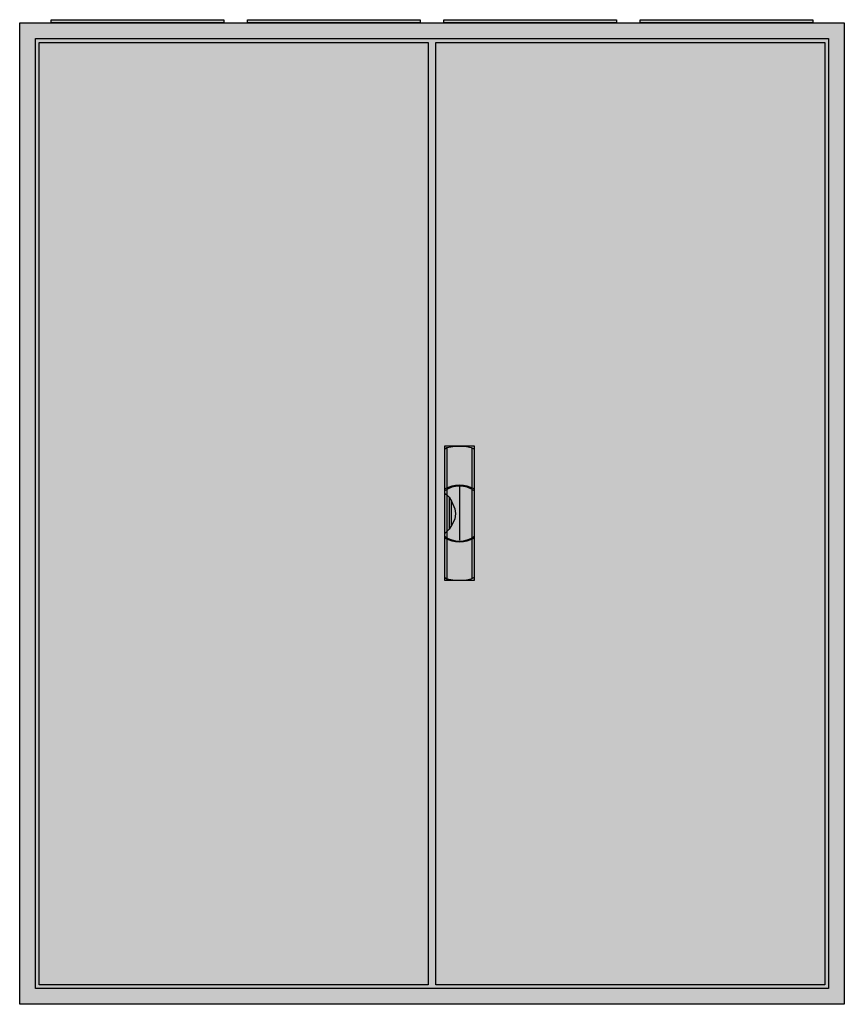
# Model space of a CAD drawing. Extents: x -2 to 102, y -2 to 123.
import ezdxf

# ---------------------------------------------------------------- set-up
doc = ezdxf.new("R2010")
doc.units = 0
doc.header["$MEASUREMENT"] = 0
doc.linetypes.add('L000000020000FFFFFF', pattern=[0])
doc.layers.get('0').update_dxf_attribs({"linetype": 'CONTINUOUS'})
doc.layers.add('3', color=7, linetype='CONTINUOUS')
doc.layers.add('47', color=7, linetype='CONTINUOUS')

# ---------------------------------------------------------------- blocks, each defined once
blk = doc.blocks.new('A48_E')
at = {"color": 7, "linetype": 'CONTINUOUS'}
for points in [[(102.5, 122.5), (102.5, -2.5), (-2.5, -2.5), (-2.5, 122.5)], [(100.5, 120.5), (100.5, -0.5), (-0.5, -0.5), (-0.5, 120.5)]]:
    blk.add_lwpolyline(points, close=True, dxfattribs=at)
at = {"color": 255, "linetype": 'CONTINUOUS'}
blk.add_solid([(102.5, 122.5), (102.5, -2.5), (-2.5, 122.5), (-2.5, -2.5)], dxfattribs=at)
blk = doc.blocks.new('ZB43')
at = {"color": 7, "linetype": 'CONTINUOUS'}
blk.add_lwpolyline([(11, 0.4), (11, 0), (-11, 0), (-11, 0.4)], close=True, dxfattribs=at)
at = {"color": 255, "linetype": 'CONTINUOUS'}
blk.add_solid([(11, 0.4), (11, 0), (-11, 0.4), (-11, 0)], dxfattribs=at)
blk = doc.blocks.new('A48_D')
at = {"layer": '3', "color": 7, "linetype": 'CONTINUOUS'}
for points in [[(100.5, 120.5), (100.5, -0.5), (-0.5, -0.5), (-0.5, 120.5)], [(49.5, 120), (49.5, 0), (0, 0), (0, 120)], [(100, 120), (100, 0), (50.5, 0), (50.5, 120)]]:
    blk.add_lwpolyline(points, close=True, dxfattribs=at)
at = {"layer": '3', "color": 255, "linetype": 'CONTINUOUS'}
blk.add_solid([(100.5, 120.5), (100.5, -0.5), (-0.5, 120.5), (-0.5, -0.5)], dxfattribs=at)
blk = doc.blocks.new('ZB113')
at = {"layer": '47', "color": 255, "linetype": 'L000000020000FFFFFF'}
blk.add_lwpolyline([(1.9, -8.5), (1.9, 8.6), (-1.9, 8.6), (-1.9, -8.5)], close=True, dxfattribs=at)
at = {"layer": '47', "color": 7, "linetype": 'CONTINUOUS'}
for points in [[(-1.9, 8.2), (-1.6, 8.4), (-0.6, 8.6), (0.7, 8.6), (1.5, 8.4), (1.9, 8.2)], [(-1.9, 8.2), (-1.9, -8.1)], [(-1.6, 8.4), (-1.6, 3.3)], [(1.6, 3.3), (1.6, 8.3)], [(1.9, -8.1), (1.9, 8.2)], [(-1.9, 2.6), (-1.6, 2.4), (-1.3, 2.1), (-1, 1.6), (-0.6, 0.6), (-0.5, 0), (-0.6, -0.7), (-1, -1.5), (-1.3, -2), (-1.9, -2.6)], [(-1.6, 3.1), (-1.6, -3)], [(0, 3.5), (0, -3.4)], [(1.6, -3), (1.6, 3)], [(-1.3, 2.1), (-1.3, -2)], [(-1, -1.5), (-1, 1.6)], [(-1.6, -3.3), (-1.6, -8.3)], [(1.6, -8.2), (1.6, -3.2)], [(-1.9, -8.1), (-1.6, -8.3), (-0.6, -8.5), (0.7, -8.5), (1.5, -8.3), (1.9, -8.1)]]:
    blk.add_lwpolyline(points, dxfattribs=at)
for centre, radius, start, end in [((0, -0.3), 3.9, 60.8025, 119.1975), ((0, 0.2), 3.3, 54.8658, 125.1342), ((0, -0.2), 3.3, 234.8658, 305.1342), ((0, 0.3), 3.9, 240.8025, 299.1975)]:
    blk.add_arc(centre, radius, start, end, dxfattribs=at)
at = {"layer": '47', "color": 255, "linetype": 'L000000020000FFFFFF'}
blk.add_solid([(1.9, -8.5), (1.9, 8.6), (-1.9, -8.5), (-1.9, 8.6)], dxfattribs=at)

msp = doc.modelspace()

# ---------------------------------------------------------------- block references
for name, p in [('ZB43', (12.5, 122.5)), ('ZB43', (37.5, 122.5)), ('ZB43', (62.5, 122.5)), ('ZB43', (87.5, 122.5)), ('A48_E', (0, 0))]:
    msp.add_blockref(name, p)
at = {"layer": '3'}
msp.add_blockref('A48_D', (0, 0), dxfattribs=at)
at = {"layer": '47'}
msp.add_blockref('ZB113', (53.5, 60), dxfattribs=at)

doc.saveas('drawing.dxf')
